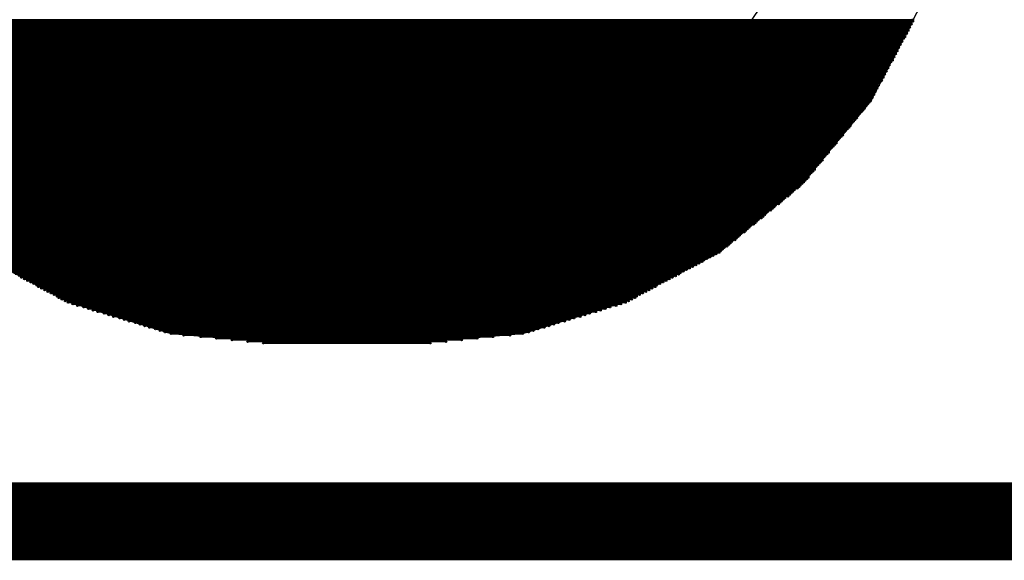
# Model space of a CAD drawing. Extents: x 0 to 21.8, y 0 to 19.8.
# Drawn here: x 3.2 to 4.8, y 16.5 to 17.3 of the extents above; entities that cross this region are included whole.
import ezdxf

# ---------------------------------------------------------------- set-up
doc = ezdxf.new("R2010")
doc.units = 0
doc.layers.get('0').update_dxf_attribs({"linetype": 'CONTINUOUS'})
doc.layers.add('SEEEDUINOXIAO_V2_0_20200529_GBO', color=7, linetype='CONTINUOUS')
doc.layers.add('SEEEDUINOXIAO_V2_0_20200529_GBS', color=6, linetype='CONTINUOUS')

# ---------------------------------------------------------------- blocks, each defined once
blk = doc.blocks.new('ROUND_90')
blk.add_circle((0, 0), 0.8014)
blk = doc.blocks.new('ROUND_7')
blk.add_circle((0, 0), 0)
blk = doc.blocks.new('ROUND_8')
blk.add_circle((0, 0), 0.00127)

msp = doc.modelspace()

# ---------------------------------------------------------------- linework, layer by layer
at = {"layer": 'SEEEDUINOXIAO_V2_0_20200529_GBO', "const_width": 0.127}
msp.add_lwpolyline([(20.2057, 16.5227), (2.4257, 16.5227)], dxfattribs=at)
at = {"layer": 'SEEEDUINOXIAO_V2_0_20200529_GBS'}
for points in [[(4.63042, 17.3609), (4.54914, 17.20596)], [(4.54914, 17.20596), (4.43738, 17.07134)], [(4.43738, 17.07134), (4.30276, 16.95958)], [(3.24612, 16.8783), (3.09118, 16.95958)], [(4.30276, 16.95958), (4.14782, 16.8783)], [(3.41122, 16.8275), (3.24612, 16.8783)], [(4.14782, 16.8783), (3.98272, 16.8275)], [(3.58394, 16.81226), (3.41122, 16.8275)], [(3.98272, 16.8275), (3.80746, 16.81226)], [(3.80746, 16.81226), (3.58394, 16.81226)]]:
    msp.add_lwpolyline(points, dxfattribs=at)
at = {"layer": 'SEEEDUINOXIAO_V2_0_20200529_GBS', "const_width": 0.00254}
for points in [[(4.61772, 17.33804), (2.77622, 17.33804)], [(2.77622, 17.3355), (4.61772, 17.3355)], [(4.61518, 17.33296), (2.77876, 17.33296)], [(2.77876, 17.33042), (4.61518, 17.33042)], [(4.61264, 17.32788), (2.7813, 17.32788)], [(2.7813, 17.32534), (4.61264, 17.32534)], [(4.6101, 17.3228), (2.78384, 17.3228)], [(2.78384, 17.32026), (4.6101, 17.32026)], [(4.60756, 17.31772), (2.78638, 17.31772)], [(2.78638, 17.31518), (4.60756, 17.31518)], [(4.60502, 17.31264), (2.78892, 17.31264)], [(2.78892, 17.3101), (4.60502, 17.3101)], [(4.60248, 17.30756), (2.79146, 17.30756)], [(2.794, 17.30502), (4.59994, 17.30502)], [(4.59994, 17.30248), (2.794, 17.30248)], [(2.79654, 17.29994), (4.5974, 17.29994)], [(4.5974, 17.2974), (2.79654, 17.2974)], [(2.79908, 17.29486), (4.59486, 17.29486)], [(4.59486, 17.29232), (2.79908, 17.29232)], [(2.80162, 17.28978), (4.59232, 17.28978)], [(4.59232, 17.28724), (2.80162, 17.28724)], [(2.80416, 17.2847), (4.58978, 17.2847)], [(4.58978, 17.28216), (2.80416, 17.28216)], [(2.8067, 17.27962), (4.58724, 17.27962)], [(4.58724, 17.27708), (2.8067, 17.27708)], [(2.80924, 17.27454), (4.5847, 17.27454)], [(4.5847, 17.272), (2.80924, 17.272)], [(2.81178, 17.26946), (4.58216, 17.26946)], [(4.57962, 17.26692), (2.81432, 17.26692)], [(2.81432, 17.26438), (4.57962, 17.26438)], [(4.57708, 17.26184), (2.81686, 17.26184)], [(2.81686, 17.2593), (4.57708, 17.2593)], [(4.57454, 17.25676), (2.8194, 17.25676)], [(2.8194, 17.25422), (4.57454, 17.25422)], [(4.572, 17.25168), (2.82194, 17.25168)], [(2.82194, 17.24914), (4.572, 17.24914)], [(4.56946, 17.2466), (2.82448, 17.2466)], [(2.82448, 17.24406), (4.56946, 17.24406)], [(4.56692, 17.24152), (2.82702, 17.24152)], [(2.82702, 17.23898), (4.56692, 17.23898)], [(4.56438, 17.23644), (2.82956, 17.23644)], [(2.82956, 17.2339), (4.56184, 17.2339)], [(4.56184, 17.23136), (2.8321, 17.23136)], [(2.83464, 17.22882), (4.5593, 17.22882)], [(4.5593, 17.22628), (2.83464, 17.22628)], [(2.83718, 17.22374), (4.55676, 17.22374)], [(4.55676, 17.2212), (2.83718, 17.2212)], [(2.83972, 17.21866), (4.55422, 17.21866)], [(4.55422, 17.21612), (2.83972, 17.21612)], [(2.84226, 17.21358), (4.55168, 17.21358)], [(4.55168, 17.21104), (2.84226, 17.21104)], [(2.8448, 17.2085), (4.54914, 17.2085)], [(4.54914, 17.20596), (2.8448, 17.20596)], [(2.84734, 17.20342), (4.5466, 17.20342)], [(4.54406, 17.20088), (2.84988, 17.20088)], [(2.85242, 17.19834), (4.54152, 17.19834)], [(4.53898, 17.1958), (2.85496, 17.1958)], [(2.85496, 17.19326), (4.53898, 17.19326)], [(4.53644, 17.19072), (2.8575, 17.19072)], [(2.86004, 17.18818), (4.5339, 17.18818)], [(4.53136, 17.18564), (2.86258, 17.18564)], [(2.86512, 17.1831), (4.52882, 17.1831)], [(4.52628, 17.18056), (2.86512, 17.18056)], [(2.86766, 17.17802), (4.52628, 17.17802)], [(4.52374, 17.17548), (2.8702, 17.17548)], [(2.87274, 17.17294), (4.5212, 17.17294)], [(4.51866, 17.1704), (2.87528, 17.1704)], [(2.87782, 17.16786), (4.51612, 17.16786)], [(4.51612, 17.16532), (2.87782, 17.16532)], [(2.88036, 17.16278), (4.51358, 17.16278)], [(4.51104, 17.16024), (2.8829, 17.16024)], [(2.88544, 17.1577), (4.5085, 17.1577)], [(4.50596, 17.15516), (2.88798, 17.15516)], [(2.89052, 17.15262), (4.50342, 17.15262)], [(4.50342, 17.15008), (2.89052, 17.15008)], [(2.89306, 17.14754), (4.50088, 17.14754)], [(4.49834, 17.145), (2.8956, 17.145)], [(2.89814, 17.14246), (4.4958, 17.14246)], [(4.49326, 17.13992), (2.90068, 17.13992)], [(2.90068, 17.13738), (4.49326, 17.13738)], [(4.49072, 17.13484), (2.90322, 17.13484)], [(2.90576, 17.1323), (4.48818, 17.1323)], [(4.48564, 17.12976), (2.9083, 17.12976)], [(2.91084, 17.12722), (4.4831, 17.12722)], [(4.48056, 17.12468), (2.91338, 17.12468)], [(2.91338, 17.12214), (4.48056, 17.12214)], [(4.47802, 17.1196), (2.91592, 17.1196)], [(2.91846, 17.11706), (4.47548, 17.11706)], [(4.47294, 17.11452), (2.921, 17.11452)], [(2.92354, 17.11198), (4.4704, 17.11198)], [(4.4704, 17.10944), (2.92354, 17.10944)], [(2.92608, 17.1069), (4.46786, 17.1069)], [(4.46532, 17.10436), (2.92862, 17.10436)], [(2.93116, 17.10182), (4.46278, 17.10182)], [(4.46024, 17.09928), (2.9337, 17.09928)], [(2.93624, 17.09674), (4.4577, 17.09674)], [(4.4577, 17.0942), (2.93624, 17.0942)], [(2.93878, 17.09166), (4.45516, 17.09166)], [(4.45262, 17.08912), (2.94132, 17.08912)], [(2.94386, 17.08658), (4.45008, 17.08658)], [(4.44754, 17.08404), (2.9464, 17.08404)], [(2.9464, 17.0815), (4.44754, 17.0815)], [(4.445, 17.07896), (2.94894, 17.07896)], [(2.95148, 17.07642), (4.44246, 17.07642)], [(4.43992, 17.07388), (2.95402, 17.07388)], [(2.95656, 17.07134), (4.43738, 17.07134)], [(4.43484, 17.0688), (2.9591, 17.0688)], [(2.96164, 17.06626), (4.4323, 17.06626)], [(4.42976, 17.06372), (2.96418, 17.06372)], [(2.96672, 17.06118), (4.42468, 17.06118)], [(4.42214, 17.05864), (2.9718, 17.05864)], [(2.97434, 17.0561), (4.4196, 17.0561)], [(4.41706, 17.05356), (2.97688, 17.05356)], [(2.97942, 17.05102), (4.41452, 17.05102)], [(4.40944, 17.04848), (2.9845, 17.04848)], [(2.98704, 17.04594), (4.4069, 17.04594)], [(4.40436, 17.0434), (2.98958, 17.0434)], [(2.99212, 17.04086), (4.40182, 17.04086)], [(4.39928, 17.03832), (2.99466, 17.03832)], [(2.99974, 17.03578), (4.3942, 17.03578)], [(4.39166, 17.03324), (3.00228, 17.03324)], [(3.00482, 17.0307), (4.38912, 17.0307)], [(4.38658, 17.02816), (3.00736, 17.02816)], [(3.01244, 17.02562), (4.3815, 17.02562)], [(4.37896, 17.02308), (3.01498, 17.02308)], [(3.01752, 17.02054), (4.37642, 17.02054)], [(4.37388, 17.018), (3.02006, 17.018)], [(3.0226, 17.01546), (4.37134, 17.01546)], [(4.36626, 17.01292), (3.02768, 17.01292)], [(3.03022, 17.01038), (4.36372, 17.01038)], [(4.36118, 17.00784), (3.03276, 17.00784)], [(3.0353, 17.0053), (4.35864, 17.0053)], [(4.35356, 17.00276), (3.03784, 17.00276)], [(3.04292, 17.00022), (4.35102, 17.00022)], [(4.34848, 16.99768), (3.04546, 16.99768)], [(3.048, 16.99514), (4.34594, 16.99514)], [(4.3434, 16.9926), (3.05054, 16.9926)], [(3.05562, 16.99006), (4.33832, 16.99006)], [(4.33578, 16.98752), (3.05816, 16.98752)], [(3.0607, 16.98498), (4.33324, 16.98498)], [(4.3307, 16.98244), (3.06324, 16.98244)], [(3.06578, 16.9799), (4.32816, 16.9799)], [(4.32308, 16.97736), (3.07086, 16.97736)], [(3.0734, 16.97482), (4.32054, 16.97482)], [(4.318, 16.97228), (3.07594, 16.97228)], [(3.07848, 16.96974), (4.31546, 16.96974)], [(4.31038, 16.9672), (3.08356, 16.9672)], [(3.0861, 16.96466), (4.30784, 16.96466)], [(4.3053, 16.96212), (3.08864, 16.96212)], [(3.09118, 16.95958), (4.30276, 16.95958)], [(4.29768, 16.95704), (3.09626, 16.95704)], [(3.10134, 16.9545), (4.2926, 16.9545)], [(4.28752, 16.95196), (3.10642, 16.95196)], [(3.1115, 16.94942), (4.28244, 16.94942)], [(4.27736, 16.94688), (3.11658, 16.94688)], [(3.11912, 16.94434), (4.27482, 16.94434)], [(4.26974, 16.9418), (3.1242, 16.9418)], [(3.12928, 16.93926), (4.26466, 16.93926)], [(4.25958, 16.93672), (3.13436, 16.93672)], [(3.13944, 16.93418), (4.2545, 16.93418)], [(4.24942, 16.93164), (3.14452, 16.93164)], [(3.1496, 16.9291), (4.24434, 16.9291)], [(4.23926, 16.92656), (3.15468, 16.92656)], [(3.15722, 16.92402), (4.23672, 16.92402)], [(4.23164, 16.92148), (3.1623, 16.92148)], [(3.16738, 16.91894), (4.22656, 16.91894)], [(4.22148, 16.9164), (3.17246, 16.9164)], [(3.17754, 16.91386), (4.2164, 16.91386)], [(4.21132, 16.91132), (3.18262, 16.91132)], [(3.1877, 16.90878), (4.20624, 16.90878)], [(4.20116, 16.90624), (3.19278, 16.90624)], [(3.19532, 16.9037), (4.19862, 16.9037)], [(4.19354, 16.90116), (3.2004, 16.90116)], [(3.20548, 16.89862), (4.18846, 16.89862)], [(4.18338, 16.89608), (3.21056, 16.89608)], [(3.21564, 16.89354), (4.1783, 16.89354)], [(4.17322, 16.891), (3.22072, 16.891)], [(3.2258, 16.88846), (4.16814, 16.88846)], [(4.1656, 16.88592), (3.22834, 16.88592)], [(3.23342, 16.88338), (4.16052, 16.88338)], [(4.15544, 16.88084), (3.2385, 16.88084)], [(3.24358, 16.8783), (4.15036, 16.8783)], [(4.14274, 16.87576), (3.2512, 16.87576)], [(3.25882, 16.87322), (4.13512, 16.87322)], [(4.12496, 16.87068), (3.26898, 16.87068)], [(3.2766, 16.86814), (4.11734, 16.86814)], [(4.10972, 16.8656), (3.28422, 16.8656)], [(3.29184, 16.86306), (4.1021, 16.86306)], [(4.09194, 16.86052), (3.302, 16.86052)], [(3.30962, 16.85798), (4.08432, 16.85798)], [(4.0767, 16.85544), (3.31724, 16.85544)], [(3.3274, 16.8529), (4.06654, 16.8529)], [(4.05892, 16.85036), (3.33502, 16.85036)], [(3.34264, 16.84782), (4.0513, 16.84782)], [(4.04114, 16.84528), (3.3528, 16.84528)], [(3.36042, 16.84274), (4.03352, 16.84274)], [(4.0259, 16.8402), (3.36804, 16.8402)], [(3.37566, 16.83766), (4.01828, 16.83766)], [(4.00812, 16.83512), (3.38582, 16.83512)], [(3.39344, 16.83258), (4.0005, 16.83258)], [(3.99288, 16.83004), (3.40106, 16.83004)], [(3.41122, 16.8275), (3.98272, 16.8275)], [(3.9624, 16.82496), (3.43154, 16.82496)], [(3.45948, 16.82242), (3.93446, 16.82242)], [(3.90906, 16.81988), (3.48488, 16.81988)], [(3.51028, 16.81734), (3.88366, 16.81734)], [(3.85826, 16.8148), (3.53568, 16.8148)], [(3.56108, 16.81226), (3.83286, 16.81226)]]:
    msp.add_lwpolyline(points, dxfattribs=at)

# ---------------------------------------------------------------- block references
at = {"layer": 'SEEEDUINOXIAO_V2_0_20200529_GBS'}
for name, p in [('ROUND_90', (3.6957, 17.7927)), ('ROUND_8', (4.61518, 17.33296)), ('ROUND_8', (4.61518, 17.33042)), ('ROUND_8', (4.61772, 17.33804)), ('ROUND_8', (4.61772, 17.3355)), ('ROUND_8', (4.60502, 17.31264)), ('ROUND_8', (4.60756, 17.31772)), ('ROUND_8', (4.60756, 17.31518)), ('ROUND_8', (4.6101, 17.3228)), ('ROUND_8', (4.6101, 17.32026)), ('ROUND_8', (4.61264, 17.32788)), ('ROUND_8', (4.61264, 17.32534)), ('ROUND_8', (4.5974, 17.29994)), ('ROUND_8', (4.5974, 17.2974)), ('ROUND_8', (4.59994, 17.30502)), ('ROUND_8', (4.59994, 17.30248)), ('ROUND_8', (4.60248, 17.30756)), ('ROUND_8', (4.60502, 17.3101)), ('ROUND_8', (4.58978, 17.2847)), ('ROUND_8', (4.58978, 17.28216)), ('ROUND_8', (4.59232, 17.28978)), ('ROUND_8', (4.59232, 17.28724)), ('ROUND_8', (4.59486, 17.29486)), ('ROUND_8', (4.59486, 17.29232)), ('ROUND_8', (4.57962, 17.26692)), ('ROUND_8', (4.58216, 17.26946)), ('ROUND_8', (4.5847, 17.27454)), ('ROUND_8', (4.5847, 17.272)), ('ROUND_8', (4.58724, 17.27962)), ('ROUND_8', (4.58724, 17.27708)), ('ROUND_8', (4.572, 17.25168)), ('ROUND_8', (4.572, 17.24914)), ('ROUND_8', (4.57454, 17.25676)), ('ROUND_8', (4.57454, 17.25422)), ('ROUND_8', (4.57708, 17.26184)), ('ROUND_8', (4.57708, 17.2593)), ('ROUND_8', (4.57962, 17.26438)), ('ROUND_8', (4.56184, 17.2339)), ('ROUND_8', (4.56438, 17.23644)), ('ROUND_8', (4.56692, 17.24152)), ('ROUND_8', (4.56692, 17.23898)), ('ROUND_8', (4.56946, 17.2466)), ('ROUND_8', (4.56946, 17.24406)), ('ROUND_8', (4.55422, 17.21866)), ('ROUND_8', (4.55676, 17.22374)), ('ROUND_8', (4.55676, 17.2212)), ('ROUND_8', (4.5593, 17.22882)), ('ROUND_8', (4.5593, 17.22628)), ('ROUND_8', (4.56184, 17.23136)), ('ROUND_7', (4.54914, 17.20596)), ('ROUND_8', (4.54406, 17.20088)), ('ROUND_8', (4.5466, 17.20342)), ('ROUND_8', (4.54914, 17.2085)), ('ROUND_8', (4.54914, 17.20596)), ('ROUND_8', (4.55168, 17.21358)), ('ROUND_8', (4.55168, 17.21104)), ('ROUND_8', (4.55422, 17.21612)), ('ROUND_8', (4.53136, 17.18564)), ('ROUND_8', (4.5339, 17.18818)), ('ROUND_8', (4.53644, 17.19072)), ('ROUND_8', (4.53898, 17.1958)), ('ROUND_8', (4.53898, 17.19326)), ('ROUND_8', (4.54152, 17.19834)), ('ROUND_8', (4.51866, 17.1704)), ('ROUND_8', (4.5212, 17.17294)), ('ROUND_8', (4.52374, 17.17548)), ('ROUND_8', (4.52628, 17.18056)), ('ROUND_8', (4.52628, 17.17802)), ('ROUND_8', (4.52882, 17.1831)), ('ROUND_8', (4.50342, 17.15262)), ('ROUND_8', (4.50596, 17.15516)), ('ROUND_8', (4.5085, 17.1577)), ('ROUND_8', (4.51104, 17.16024)), ('ROUND_8', (4.51358, 17.16278)), ('ROUND_8', (4.51612, 17.16786)), ('ROUND_8', (4.51612, 17.16532)), ('ROUND_8', (4.49326, 17.13992)), ('ROUND_8', (4.49326, 17.13738)), ('ROUND_8', (4.4958, 17.14246)), ('ROUND_8', (4.49834, 17.145)), ('ROUND_8', (4.50088, 17.14754)), ('ROUND_8', (4.50342, 17.15008)), ('ROUND_8', (4.48056, 17.12468)), ('ROUND_8', (4.48056, 17.12214)), ('ROUND_8', (4.4831, 17.12722)), ('ROUND_8', (4.48564, 17.12976)), ('ROUND_8', (4.48818, 17.1323)), ('ROUND_8', (4.49072, 17.13484)), ('ROUND_8', (4.46532, 17.10436)), ('ROUND_8', (4.46786, 17.1069)), ('ROUND_8', (4.4704, 17.11198)), ('ROUND_8', (4.4704, 17.10944)), ('ROUND_8', (4.47294, 17.11452)), ('ROUND_8', (4.47548, 17.11706)), ('ROUND_8', (4.47802, 17.1196)), ('ROUND_8', (4.45262, 17.08912)), ('ROUND_8', (4.45516, 17.09166)), ('ROUND_8', (4.4577, 17.09674)), ('ROUND_8', (4.4577, 17.0942)), ('ROUND_8', (4.46024, 17.09928)), ('ROUND_8', (4.46278, 17.10182)), ('ROUND_8', (4.43992, 17.07388)), ('ROUND_8', (4.44246, 17.07642)), ('ROUND_8', (4.445, 17.07896)), ('ROUND_8', (4.44754, 17.08404)), ('ROUND_8', (4.44754, 17.0815)), ('ROUND_8', (4.45008, 17.08658)), ('ROUND_7', (4.43738, 17.07134)), ('ROUND_8', (4.42214, 17.05864)), ('ROUND_8', (4.42468, 17.06118)), ('ROUND_8', (4.42976, 17.06372)), ('ROUND_8', (4.4323, 17.06626)), ('ROUND_8', (4.43484, 17.0688)), ('ROUND_8', (4.43738, 17.07134)), ('ROUND_8', (4.40182, 17.04086)), ('ROUND_8', (4.40436, 17.0434)), ('ROUND_8', (4.4069, 17.04594)), ('ROUND_8', (4.40944, 17.04848)), ('ROUND_8', (4.41452, 17.05102)), ('ROUND_8', (4.41706, 17.05356)), ('ROUND_8', (4.4196, 17.0561)), ('ROUND_8', (4.3815, 17.02562)), ('ROUND_8', (4.38658, 17.02816)), ('ROUND_8', (4.38912, 17.0307)), ('ROUND_8', (4.39166, 17.03324)), ('ROUND_8', (4.3942, 17.03578)), ('ROUND_8', (4.39928, 17.03832)), ('ROUND_8', (4.36372, 17.01038)), ('ROUND_8', (4.36626, 17.01292)), ('ROUND_8', (4.37134, 17.01546)), ('ROUND_8', (4.37388, 17.018)), ('ROUND_8', (4.37642, 17.02054)), ('ROUND_8', (4.37896, 17.02308)), ('ROUND_8', (4.3434, 16.9926)), ('ROUND_8', (4.34594, 16.99514)), ('ROUND_8', (4.34848, 16.99768)), ('ROUND_8', (4.35102, 17.00022)), ('ROUND_8', (4.35356, 17.00276)), ('ROUND_8', (4.35864, 17.0053)), ('ROUND_8', (4.36118, 17.00784)), ('ROUND_8', (4.32308, 16.97736)), ('ROUND_8', (4.32816, 16.9799)), ('ROUND_8', (4.3307, 16.98244)), ('ROUND_8', (4.33324, 16.98498)), ('ROUND_8', (4.33578, 16.98752)), ('ROUND_8', (4.33832, 16.99006)), ('ROUND_8', (4.3053, 16.96212)), ('ROUND_8', (4.30784, 16.96466)), ('ROUND_8', (4.31038, 16.9672)), ('ROUND_8', (4.31546, 16.96974)), ('ROUND_8', (4.318, 16.97228)), ('ROUND_8', (4.32054, 16.97482)), ('ROUND_7', (4.30276, 16.95958)), ('ROUND_8', (4.27482, 16.94434)), ('ROUND_8', (4.27736, 16.94688)), ('ROUND_8', (4.28244, 16.94942)), ('ROUND_8', (4.28752, 16.95196)), ('ROUND_8', (4.2926, 16.9545)), ('ROUND_8', (4.29768, 16.95704)), ('ROUND_8', (4.30276, 16.95958)), ('ROUND_8', (4.24434, 16.9291)), ('ROUND_8', (4.24942, 16.93164)), ('ROUND_8', (4.2545, 16.93418)), ('ROUND_8', (4.25958, 16.93672)), ('ROUND_8', (4.26466, 16.93926)), ('ROUND_8', (4.26974, 16.9418)), ('ROUND_8', (3.16738, 16.91894)), ('ROUND_8', (3.17246, 16.9164)), ('ROUND_8', (3.17754, 16.91386)), ('ROUND_8', (4.2164, 16.91386)), ('ROUND_8', (4.22148, 16.9164)), ('ROUND_8', (4.22656, 16.91894)), ('ROUND_8', (4.23164, 16.92148)), ('ROUND_8', (4.23672, 16.92402)), ('ROUND_8', (4.23926, 16.92656)), ('ROUND_8', (3.18262, 16.91132)), ('ROUND_8', (3.1877, 16.90878)), ('ROUND_8', (3.19278, 16.90624)), ('ROUND_8', (3.19532, 16.9037)), ('ROUND_8', (3.2004, 16.90116)), ('ROUND_8', (3.20548, 16.89862)), ('ROUND_8', (4.18846, 16.89862)), ('ROUND_8', (4.19354, 16.90116)), ('ROUND_8', (4.19862, 16.9037)), ('ROUND_8', (4.20116, 16.90624)), ('ROUND_8', (4.20624, 16.90878)), ('ROUND_8', (4.21132, 16.91132)), ('ROUND_8', (3.21056, 16.89608)), ('ROUND_8', (3.21564, 16.89354)), ('ROUND_8', (3.22072, 16.891)), ('ROUND_8', (3.2258, 16.88846)), ('ROUND_8', (3.22834, 16.88592)), ('ROUND_8', (3.23342, 16.88338)), ('ROUND_8', (3.2385, 16.88084)), ('ROUND_8', (4.15544, 16.88084)), ('ROUND_8', (4.16052, 16.88338)), ('ROUND_8', (4.1656, 16.88592)), ('ROUND_8', (4.16814, 16.88846)), ('ROUND_8', (4.17322, 16.891)), ('ROUND_8', (4.1783, 16.89354)), ('ROUND_8', (4.18338, 16.89608)), ('ROUND_7', (4.14782, 16.8783)), ('ROUND_7', (3.24612, 16.8783)), ('ROUND_8', (3.24358, 16.8783)), ('ROUND_8', (3.2512, 16.87576)), ('ROUND_8', (3.25882, 16.87322)), ('ROUND_8', (3.26898, 16.87068)), ('ROUND_8', (3.2766, 16.86814)), ('ROUND_8', (3.28422, 16.8656)), ('ROUND_8', (4.10972, 16.8656)), ('ROUND_8', (4.11734, 16.86814)), ('ROUND_8', (4.12496, 16.87068)), ('ROUND_8', (4.13512, 16.87322)), ('ROUND_8', (4.14274, 16.87576)), ('ROUND_8', (4.15036, 16.8783)), ('ROUND_8', (3.29184, 16.86306)), ('ROUND_8', (3.302, 16.86052)), ('ROUND_8', (3.30962, 16.85798)), ('ROUND_8', (3.31724, 16.85544)), ('ROUND_8', (3.3274, 16.8529)), ('ROUND_8', (3.33502, 16.85036)), ('ROUND_8', (4.05892, 16.85036)), ('ROUND_8', (4.06654, 16.8529)), ('ROUND_8', (4.0767, 16.85544)), ('ROUND_8', (4.08432, 16.85798)), ('ROUND_8', (4.09194, 16.86052)), ('ROUND_8', (4.1021, 16.86306)), ('ROUND_8', (3.34264, 16.84782)), ('ROUND_8', (3.3528, 16.84528)), ('ROUND_8', (3.36042, 16.84274)), ('ROUND_8', (3.36804, 16.8402)), ('ROUND_8', (3.37566, 16.83766)), ('ROUND_8', (3.38582, 16.83512)), ('ROUND_8', (3.39344, 16.83258)), ('ROUND_8', (4.0005, 16.83258)), ('ROUND_8', (4.00812, 16.83512)), ('ROUND_8', (4.01828, 16.83766)), ('ROUND_8', (4.0259, 16.8402)), ('ROUND_8', (4.03352, 16.84274)), ('ROUND_8', (4.04114, 16.84528)), ('ROUND_8', (4.0513, 16.84782)), ('ROUND_7', (3.98272, 16.8275)), ('ROUND_7', (3.41122, 16.8275)), ('ROUND_8', (3.40106, 16.83004)), ('ROUND_8', (3.41122, 16.8275)), ('ROUND_8', (3.43154, 16.82496)), ('ROUND_8', (3.45948, 16.82242)), ('ROUND_8', (3.48488, 16.81988)), ('ROUND_8', (3.51028, 16.81734)), ('ROUND_8', (3.88366, 16.81734)), ('ROUND_8', (3.90906, 16.81988)), ('ROUND_8', (3.93446, 16.82242)), ('ROUND_8', (3.9624, 16.82496)), ('ROUND_8', (3.98272, 16.8275)), ('ROUND_8', (3.99288, 16.83004)), ('ROUND_7', (3.80746, 16.81226)), ('ROUND_7', (3.58394, 16.81226)), ('ROUND_8', (3.53568, 16.8148)), ('ROUND_8', (3.56108, 16.81226)), ('ROUND_8', (3.83286, 16.81226)), ('ROUND_8', (3.85826, 16.8148))]:
    msp.add_blockref(name, p, dxfattribs=at)

doc.saveas('drawing.dxf')
